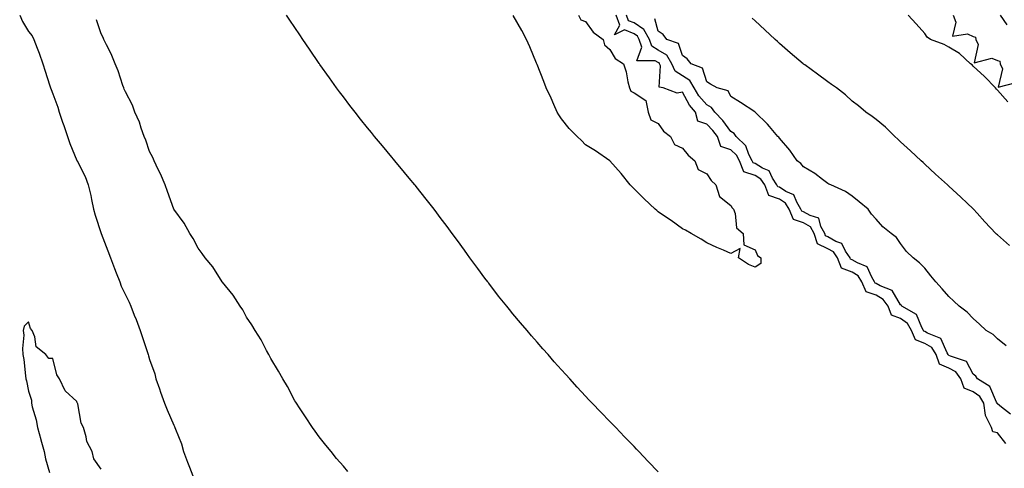
# Model space of a CAD drawing. Units: inches. Extents: x 1042403 to 1044388, y 7358618 to 7361258.
# Drawn here: x 1042664 to 1043071, y 7359115 to 7359300 of the extents above; entities that cross this region are included whole.
import ezdxf

# ---------------------------------------------------------------- set-up
doc = ezdxf.new("R2010")
doc.units = ezdxf.units.IN
doc.header["$MEASUREMENT"] = 0
doc.layers.add('Contour_10427358', color=7, linetype='Continuous', true_color=0x2c9267)

msp = doc.modelspace()

# ---------------------------------------------------------------- linework, layer by layer
at = {"layer": 'Contour_10427358'}
for points in [[(1042664.44, 7359301.92, 3213), (1042665.53, 7359299.4, 3213), (1042668.05, 7359295.29, 3213), (1042669.57, 7359293.45, 3213), (1042670.26, 7359291.92, 3213), (1042671.62, 7359288.35, 3213), (1042672.44, 7359286.32, 3213), (1042673.97, 7359281.92, 3213), (1042674.98, 7359278.84, 3213), (1042676.8, 7359273.17, 3213), (1042677.21, 7359271.92, 3213), (1042677.37, 7359271.23, 3213), (1042678.05, 7359269.47, 3213), (1042680.18, 7359264.05, 3213), (1042680.78, 7359261.92, 3213), (1042682.17, 7359257.8, 3213), (1042682.6, 7359256.48, 3213), (1042684.18, 7359251.92, 3213), (1042685.2, 7359249.07, 3213), (1042688.05, 7359242.01, 3213), (1042688.09, 7359241.95, 3213), (1042688.09, 7359241.92, 3213), (1042688.13, 7359241.84, 3213), (1042691.47, 7359235.35, 3213), (1042692.74, 7359231.92, 3213), (1042693.75, 7359227.61, 3213), (1042694.03, 7359225.94, 3213), (1042694.89, 7359221.92, 3213), (1042695.57, 7359219.43, 3213), (1042698.03, 7359211.93, 3213), (1042698.03, 7359211.92, 3213), (1042698.05, 7359211.91, 3213), (1042698.05, 7359211.9, 3213), (1042700.86, 7359204.74, 3213), (1042701.88, 7359201.92, 3213), (1042703.58, 7359197.44, 3213), (1042704.3, 7359195.67, 3213), (1042705.78, 7359191.92, 3213), (1042706.33, 7359190.21, 3213), (1042708.05, 7359186.6, 3213), (1042709.67, 7359183.55, 3213), (1042710.3, 7359181.92, 3213), (1042711.76, 7359178.2, 3213), (1042712.52, 7359176.4, 3213), (1042714.14, 7359171.92, 3213), (1042715.1, 7359168.96, 3213), (1042717.17, 7359162.8, 3213), (1042717.46, 7359161.92, 3213), (1042717.54, 7359161.42, 3213), (1042718.05, 7359159.91, 3213), (1042720.16, 7359154.03, 3213), (1042720.65, 7359151.92, 3213), (1042722.09, 7359147.88, 3213), (1042722.6, 7359146.47, 3213), (1042724.22, 7359141.92, 3213), (1042725.34, 7359139.21, 3213), (1042728.05, 7359132.81, 3213), (1042728.38, 7359132.25, 3213), (1042728.52, 7359131.92, 3213), (1042728.75, 7359131.22, 3213), (1042731.21, 7359125.07, 3213), (1042732.05, 7359121.92, 3213), (1042733.67, 7359117.54, 3213), (1042734.53, 7359115.44, 3213), (1042735.9, 7359111.92, 3213)], [(1042799.83, 7359113.7, 3212), (1042798.05, 7359115.94, 3212), (1042795.28, 7359119.15, 3212), (1042792.99, 7359121.92, 3212), (1042790.76, 7359124.63, 3212), (1042788.05, 7359127.99, 3212), (1042786.45, 7359130.32, 3212), (1042785.34, 7359131.92, 3212), (1042782.46, 7359136.33, 3212), (1042779.96, 7359140.01, 3212), (1042778.67, 7359141.92, 3212), (1042778.44, 7359142.3, 3212), (1042778.05, 7359142.89, 3212), (1042774.92, 7359148.79, 3212), (1042773.09, 7359151.92, 3212), (1042771.29, 7359155.17, 3212), (1042768.05, 7359160.35, 3212), (1042767.54, 7359161.42, 3212), (1042767.27, 7359161.92, 3212), (1042766.35, 7359163.62, 3212), (1042764.12, 7359167.99, 3212), (1042761.64, 7359171.92, 3212), (1042760.3, 7359174.17, 3212), (1042758.05, 7359177.36, 3212), (1042756.49, 7359180.36, 3212), (1042755.39, 7359181.92, 3212), (1042752.56, 7359186.44, 3212), (1042748.19, 7359191.79, 3212), (1042748.07, 7359191.92, 3212), (1042748.07, 7359191.94, 3212), (1042748.05, 7359191.96, 3212), (1042744.22, 7359198.09, 3212), (1042741.04, 7359201.92, 3212), (1042739.83, 7359203.7, 3212), (1042738.05, 7359205.79, 3212), (1042736.04, 7359209.9, 3212), (1042734.67, 7359211.92, 3212), (1042732.33, 7359216.2, 3212), (1042728.05, 7359221.92, 3212), (1042725.39, 7359229.26, 3212), (1042724.44, 7359231.92, 3212), (1042722.58, 7359236.45, 3212), (1042721.62, 7359238.35, 3212), (1042719.94, 7359241.92, 3212), (1042719.4, 7359243.27, 3212), (1042718.05, 7359245.75, 3212), (1042716.55, 7359250.42, 3212), (1042715.86, 7359251.92, 3212), (1042714.61, 7359255.35, 3212), (1042713.91, 7359257.78, 3212), (1042712.03, 7359261.92, 3212), (1042710.98, 7359264.84, 3212), (1042708.05, 7359270.29, 3212), (1042707.62, 7359271.49, 3212), (1042707.42, 7359271.92, 3212), (1042707.07, 7359272.89, 3212), (1042705.08, 7359278.96, 3212), (1042703.85, 7359281.92, 3212), (1042702.17, 7359286.05, 3212), (1042700.32, 7359289.66, 3212), (1042699.22, 7359291.92, 3212), (1042698.89, 7359292.76, 3212), (1042698.05, 7359294.25, 3212), (1042696.21, 7359300.09, 3212)], [(1042928.05, 7359113.61, 3211), (1042923.93, 7359117.8, 3211), (1042920.08, 7359121.92, 3211), (1042919.09, 7359122.95, 3211), (1042918.05, 7359124.02, 3211), (1042914.14, 7359128.02, 3211), (1042910.47, 7359131.92, 3211), (1042909.26, 7359133.14, 3211), (1042908.05, 7359134.38, 3211), (1042904.3, 7359138.17, 3211), (1042900.75, 7359141.92, 3211), (1042899.42, 7359143.28, 3211), (1042898.05, 7359144.73, 3211), (1042894.57, 7359148.45, 3211), (1042891.49, 7359151.92, 3211), (1042889.83, 7359153.7, 3211), (1042888.05, 7359155.66, 3211), (1042885.08, 7359158.96, 3211), (1042882.54, 7359161.92, 3211), (1042880.43, 7359164.3, 3211), (1042878.05, 7359167.02, 3211), (1042875.76, 7359169.64, 3211), (1042873.87, 7359171.92, 3211), (1042871.17, 7359175.04, 3211), (1042868.05, 7359178.77, 3211), (1042866.6, 7359180.48, 3211), (1042865.47, 7359181.92, 3211), (1042862.15, 7359186.03, 3211), (1042858.05, 7359191.38, 3211), (1042857.82, 7359191.68, 3211), (1042857.64, 7359191.92, 3211), (1042856.43, 7359193.53, 3211), (1042853.52, 7359197.4, 3211), (1042850.3, 7359201.92, 3211), (1042849.34, 7359203.2, 3211), (1042848.05, 7359204.96, 3211), (1042845.1, 7359208.98, 3211), (1042843.01, 7359211.92, 3211), (1042840.88, 7359214.75, 3211), (1042838.05, 7359218.54, 3211), (1042836.59, 7359220.45, 3211), (1042835.49, 7359221.92, 3211), (1042832.21, 7359226.08, 3211), (1042828.05, 7359231.33, 3211), (1042827.78, 7359231.66, 3211), (1042827.58, 7359231.92, 3211), (1042825.2, 7359234.78, 3211), (1042823.25, 7359237.11, 3211), (1042819.28, 7359241.92, 3211), (1042818.73, 7359242.59, 3211), (1042818.05, 7359243.41, 3211), (1042814.18, 7359248.04, 3211), (1042810.96, 7359251.92, 3211), (1042809.67, 7359253.53, 3211), (1042808.05, 7359255.53, 3211), (1042805.18, 7359259.05, 3211), (1042802.87, 7359261.92, 3211), (1042800.78, 7359264.66, 3211), (1042798.05, 7359268.26, 3211), (1042796.47, 7359270.33, 3211), (1042795.22, 7359271.92, 3211), (1042792.27, 7359276.15, 3211), (1042788.34, 7359281.63, 3211), (1042788.13, 7359281.92, 3211), (1042788.11, 7359281.97, 3211), (1042788.05, 7359282.04, 3211), (1042784.09, 7359287.95, 3211), (1042781.33, 7359291.92, 3211), (1042780.04, 7359293.91, 3211), (1042778.05, 7359296.84, 3211), (1042776, 7359299.88, 3211), (1042774.59, 7359301.92, 3211)], [(1042895.18, 7359301.92, 3210), (1042896.12, 7359299.98, 3210), (1042898.05, 7359299.38, 3210), (1042901.14, 7359295, 3210), (1042905.28, 7359291.92, 3210), (1042905.9, 7359289.77, 3210), (1042908.05, 7359287.73, 3210), (1042910.28, 7359284.14, 3210), (1042913.69, 7359281.92, 3210), (1042914.77, 7359278.65, 3210), (1042915.51, 7359274.46, 3210), (1042916.17, 7359271.92, 3210), (1042916.68, 7359270.55, 3210), (1042918.05, 7359269.88, 3210), (1042922.87, 7359266.73, 3210), (1042923.91, 7359261.92, 3210), (1042924.94, 7359258.8, 3210), (1042928.05, 7359257.31, 3210), (1042930.2, 7359254.07, 3210), (1042933.09, 7359251.92, 3210), (1042934.69, 7359248.55, 3210), (1042938.05, 7359247.09, 3210), (1042940.32, 7359244.19, 3210), (1042943.17, 7359241.92, 3210), (1042944.5, 7359238.36, 3210), (1042948.05, 7359236.45, 3210), (1042949.89, 7359233.75, 3210), (1042951.84, 7359231.92, 3210), (1042953.32, 7359227.19, 3210), (1042958.05, 7359223.41, 3210), (1042958.58, 7359222.44, 3210), (1042959.1, 7359221.92, 3210), (1042959.77, 7359220.19, 3210), (1042960.32, 7359214.18, 3210), (1042963.07, 7359211.92, 3210), (1042963.36, 7359207.24, 3210), (1042968.05, 7359205.18, 3210), (1042968.97, 7359202.84, 3210), (1042970.37, 7359201.92, 3210), (1042970.41, 7359199.57, 3210), (1042968.05, 7359197.98, 3210), (1042965.3, 7359199.16, 3210), (1042961.12, 7359201.92, 3210), (1042961.84, 7359205.71, 3210), (1042958.05, 7359203.68, 3210), (1042955, 7359204.97, 3210), (1042952.25, 7359206.11, 3210), (1042948.05, 7359208.07, 3210), (1042945.71, 7359209.58, 3210), (1042941.62, 7359211.92, 3210), (1042939.34, 7359213.21, 3210), (1042938.05, 7359213.89, 3210), (1042933.36, 7359217.24, 3210), (1042931.49, 7359218.49, 3210), (1042928.05, 7359220.82, 3210), (1042927.46, 7359221.34, 3210), (1042926.74, 7359221.92, 3210), (1042922.27, 7359226.14, 3210), (1042918.05, 7359230.34, 3210), (1042917.29, 7359231.17, 3210), (1042916.47, 7359231.92, 3210), (1042912.76, 7359236.64, 3210), (1042908.05, 7359241.92, 3210), (1042902.17, 7359246.03, 3210), (1042898.05, 7359248.42, 3210), (1042896.33, 7359250.2, 3210), (1042894.53, 7359251.92, 3210), (1042891.31, 7359255.18, 3210), (1042888.05, 7359259.21, 3210), (1042887, 7359260.87, 3210), (1042886.33, 7359261.92, 3210), (1042884.91, 7359265.07, 3210), (1042883.79, 7359267.66, 3210), (1042881.7, 7359271.92, 3210), (1042880.78, 7359274.65, 3210), (1042878.05, 7359281.62, 3210), (1042877.97, 7359281.83, 3210), (1042877.84, 7359282.13, 3210), (1042875.06, 7359288.92, 3210), (1042873.67, 7359291.92, 3210), (1042871.7, 7359295.58, 3210), (1042868.17, 7359301.8, 3210)], [(1043071.47, 7359125.33, 3210), (1043068.05, 7359129.68, 3210), (1043066.16, 7359130.03, 3210), (1043065.61, 7359131.92, 3210), (1043063.19, 7359136.79, 3210), (1043063.07, 7359136.93, 3210), (1043062.39, 7359141.92, 3210), (1043060.76, 7359144.64, 3210), (1043058.05, 7359146.64, 3210), (1043054.28, 7359148.15, 3210), (1043052.99, 7359151.92, 3210), (1043050.92, 7359154.79, 3210), (1043048.05, 7359156.41, 3210), (1043044.16, 7359158.04, 3210), (1043042.8, 7359161.92, 3210), (1043040.94, 7359164.81, 3210), (1043038.05, 7359166.58, 3210), (1043034.16, 7359168.04, 3210), (1043032.6, 7359171.92, 3210), (1043030.88, 7359174.75, 3210), (1043028.05, 7359176.79, 3210), (1043024.34, 7359178.21, 3210), (1043022.95, 7359181.92, 3210), (1043020.88, 7359184.74, 3210), (1043018.05, 7359186.41, 3210), (1043013.93, 7359187.8, 3210), (1043012.09, 7359191.92, 3210), (1043010.51, 7359194.39, 3210), (1043008.05, 7359195.89, 3210), (1043003.73, 7359197.61, 3210), (1043002.01, 7359201.92, 3210), (1043000.41, 7359204.28, 3210), (1042998.05, 7359205.64, 3210), (1042993.75, 7359207.62, 3210), (1042992.37, 7359211.92, 3210), (1042990.82, 7359214.68, 3210), (1042988.05, 7359216.34, 3210), (1042983.85, 7359217.73, 3210), (1042982.11, 7359221.92, 3210), (1042980.57, 7359224.44, 3210), (1042978.05, 7359226.06, 3210), (1042973.71, 7359227.59, 3210), (1042971.98, 7359231.92, 3210), (1042970.43, 7359234.3, 3210), (1042968.05, 7359235.77, 3210), (1042963.42, 7359237.29, 3210), (1042961.51, 7359241.92, 3210), (1042960.32, 7359244.19, 3210), (1042958.05, 7359246.4, 3210), (1042953.87, 7359247.75, 3210), (1042952.44, 7359251.92, 3210), (1042950.53, 7359254.4, 3210), (1042948.05, 7359257.02, 3210), (1042944.36, 7359258.23, 3210), (1042943.36, 7359261.92, 3210), (1042940.96, 7359264.83, 3210), (1042938.05, 7359270.24, 3210), (1042935.86, 7359269.73, 3210), (1042930.06, 7359271.92, 3210), (1042928.4, 7359272.27, 3210), (1042928.93, 7359281.05, 3210), (1042928.56, 7359281.92, 3210), (1042928.36, 7359282.23, 3210), (1042928.05, 7359282.43, 3210), (1042926.78, 7359283.19, 3210), (1042919.2, 7359283.07, 3210), (1042921.23, 7359288.73, 3210), (1042920.2, 7359291.92, 3210), (1042919.44, 7359293.3, 3210), (1042918.05, 7359294.21, 3210), (1042914.09, 7359295.89, 3210), (1042909.94, 7359293.82, 3210), (1042912.13, 7359297.84, 3210), (1042910.61, 7359301.92, 3210)], [(1043073.46, 7359137.34, 3209), (1043069.73, 7359140.24, 3209), (1043068.05, 7359141.6, 3209), (1043067.91, 7359141.78, 3209), (1043067.89, 7359141.92, 3209), (1043067.64, 7359142.32, 3209), (1043064.98, 7359148.85, 3209), (1043059.83, 7359151.92, 3209), (1043059.1, 7359152.98, 3209), (1043058.05, 7359153.87, 3209), (1043055.22, 7359159.08, 3209), (1043048.73, 7359161.24, 3209), (1043048.05, 7359161.62, 3209), (1043047.84, 7359161.71, 3209), (1043047.78, 7359161.92, 3209), (1043047.27, 7359162.71, 3209), (1043044.73, 7359168.61, 3209), (1043039.22, 7359170.74, 3209), (1043038.05, 7359171.47, 3209), (1043037.72, 7359171.59, 3209), (1043037.58, 7359171.92, 3209), (1043036.88, 7359173.1, 3209), (1043034.63, 7359178.49, 3209), (1043028.6, 7359181.92, 3209), (1043028.38, 7359182.25, 3209), (1043028.05, 7359182.46, 3209), (1043024.53, 7359188.41, 3209), (1043019.63, 7359190.34, 3209), (1043018.05, 7359191.27, 3209), (1043017.56, 7359191.44, 3209), (1043017.35, 7359191.92, 3209), (1043016.14, 7359193.84, 3209), (1043014.34, 7359198.21, 3209), (1043010.24, 7359199.74, 3209), (1043008.05, 7359201.07, 3209), (1043007.44, 7359201.31, 3209), (1043007.19, 7359201.92, 3209), (1043005.39, 7359204.58, 3209), (1043003.87, 7359207.75, 3209), (1043001.39, 7359208.58, 3209), (1042998.05, 7359210.5, 3209), (1042997.07, 7359210.95, 3209), (1042996.76, 7359211.92, 3209), (1042995.16, 7359214.82, 3209), (1042994.34, 7359218.2, 3209), (1042990.69, 7359219.29, 3209), (1042988.05, 7359220.86, 3209), (1042987.25, 7359221.13, 3209), (1042986.92, 7359221.92, 3209), (1042985.18, 7359224.79, 3209), (1042984.01, 7359227.88, 3209), (1042980.69, 7359229.27, 3209), (1042978.05, 7359230.97, 3209), (1042977.35, 7359231.21, 3209), (1042977.05, 7359231.92, 3209), (1042975.24, 7359234.73, 3209), (1042973.89, 7359237.77, 3209), (1042971.08, 7359238.88, 3209), (1042968.05, 7359240.76, 3209), (1042967.17, 7359241.04, 3209), (1042966.8, 7359241.92, 3209), (1042965.45, 7359244.52, 3209), (1042964.16, 7359248.04, 3209), (1042960.16, 7359251.92, 3209), (1042959.32, 7359253.2, 3209), (1042958.05, 7359253.95, 3209), (1042954.63, 7359258.49, 3209), (1042951.41, 7359261.92, 3209), (1042950.02, 7359263.9, 3209), (1042948.05, 7359264.95, 3209), (1042944.85, 7359268.71, 3209), (1042942.91, 7359271.92, 3209), (1042941.12, 7359274.99, 3209), (1042938.05, 7359276.93, 3209), (1042934.96, 7359278.83, 3209), (1042933.66, 7359281.92, 3209), (1042931.55, 7359285.42, 3209), (1042928.05, 7359287.55, 3209), (1042925.32, 7359289.19, 3209), (1042924.44, 7359291.92, 3209), (1042922.15, 7359296.02, 3209), (1042918.05, 7359298.73, 3209), (1042915.8, 7359299.68, 3209), (1042914.96, 7359301.92, 3209)], [(1043071.62, 7359165.5, 3208), (1043068.05, 7359168.45, 3208), (1043066.33, 7359170.2, 3208), (1043063.46, 7359171.92, 3208), (1043060.61, 7359174.48, 3208), (1043058.05, 7359176.77, 3208), (1043055.59, 7359179.46, 3208), (1043052.31, 7359181.92, 3208), (1043050.1, 7359183.96, 3208), (1043048.05, 7359185.94, 3208), (1043045.24, 7359189.12, 3208), (1043042.56, 7359191.92, 3208), (1043040.53, 7359194.39, 3208), (1043038.05, 7359197.53, 3208), (1043035.86, 7359199.73, 3208), (1043033.25, 7359201.92, 3208), (1043030.57, 7359204.45, 3208), (1043028.05, 7359207.82, 3208), (1043026.39, 7359210.27, 3208), (1043024.2, 7359211.92, 3208), (1043020.76, 7359214.63, 3208), (1043018.05, 7359217.76, 3208), (1043016.08, 7359219.94, 3208), (1043014.63, 7359221.92, 3208), (1043011.04, 7359224.9, 3208), (1043008.05, 7359227.28, 3208), (1043005.39, 7359229.26, 3208), (1042999.22, 7359231.92, 3208), (1042998.44, 7359232.31, 3208), (1042998.05, 7359232.47, 3208), (1042995.82, 7359234.15, 3208), (1042992.72, 7359236.58, 3208), (1042988.05, 7359239.37, 3208), (1042986.88, 7359240.75, 3208), (1042985.37, 7359241.92, 3208), (1042982.41, 7359246.27, 3208), (1042978.05, 7359251.24, 3208), (1042977.78, 7359251.64, 3208), (1042977.35, 7359251.92, 3208), (1042973.95, 7359256.02, 3208), (1042973.15, 7359257.02, 3208), (1042968.11, 7359261.92, 3208), (1042968.07, 7359261.95, 3208), (1042968.05, 7359261.96, 3208), (1042967.93, 7359262.04, 3208), (1042962, 7359265.87, 3208), (1042958.05, 7359268.36, 3208), (1042956.9, 7359270.76, 3208), (1042952.29, 7359271.92, 3208), (1042949.67, 7359273.53, 3208), (1042948.05, 7359274.47, 3208), (1042946.25, 7359280.13, 3208), (1042941.59, 7359281.92, 3208), (1042940.04, 7359283.91, 3208), (1042938.05, 7359285.35, 3208), (1042936.37, 7359290.24, 3208), (1042931.6, 7359291.92, 3208), (1042930.06, 7359293.94, 3208), (1042928.05, 7359295.38, 3208), (1042926.57, 7359300.44, 3208)], [(1043073.03, 7359206.91, 3207), (1043068.05, 7359211.28, 3207), (1043067.72, 7359211.59, 3207), (1043067.41, 7359211.92, 3207), (1043062.85, 7359216.73, 3207), (1043059.65, 7359220.32, 3207), (1043058.21, 7359221.92, 3207), (1043058.13, 7359222, 3207), (1043058.05, 7359222.08, 3207), (1043055.55, 7359224.42, 3207), (1043052.97, 7359226.84, 3207), (1043048.05, 7359231.37, 3207), (1043047.76, 7359231.63, 3207), (1043047.44, 7359231.92, 3207), (1043042.54, 7359236.42, 3207), (1043038.05, 7359240.55, 3207), (1043037.33, 7359241.2, 3207), (1043036.57, 7359241.92, 3207), (1043032.13, 7359246.01, 3207), (1043028.05, 7359249.73, 3207), (1043026.9, 7359250.78, 3207), (1043025.67, 7359251.92, 3207), (1043021.84, 7359255.72, 3207), (1043018.05, 7359258.91, 3207), (1043016.29, 7359260.16, 3207), (1043013.71, 7359261.92, 3207), (1043010.65, 7359264.52, 3207), (1043008.05, 7359266.44, 3207), (1043005.3, 7359269.16, 3207), (1043001.6, 7359271.92, 3207), (1042999.55, 7359273.42, 3207), (1042998.05, 7359274.51, 3207), (1042993.81, 7359277.69, 3207), (1042988.48, 7359281.49, 3207), (1042988.05, 7359281.8, 3207), (1042987.97, 7359281.85, 3207), (1042987.87, 7359281.92, 3207), (1042982.54, 7359286.42, 3207), (1042978.05, 7359290.34, 3207), (1042977.21, 7359291.07, 3207), (1042976.25, 7359291.92, 3207), (1042972.01, 7359295.88, 3207), (1042968.05, 7359299.57, 3207), (1042966.84, 7359300.71, 3207)], [(1043072.39, 7359266.26, 3206), (1043068.05, 7359271.03, 3206), (1043067.62, 7359271.5, 3206), (1043067.25, 7359271.92, 3206), (1043062.76, 7359276.62, 3206), (1043058.05, 7359280.99, 3206), (1043057.56, 7359281.44, 3206), (1043056.96, 7359281.92, 3206), (1043052.33, 7359286.2, 3206), (1043048.05, 7359288.74, 3206), (1043046.06, 7359289.92, 3206), (1043040.39, 7359291.92, 3206), (1043039.01, 7359292.89, 3206), (1043038.05, 7359294.38, 3206), (1043034.55, 7359298.43, 3206), (1043031.21, 7359301.92, 3206)], [(1043049.73, 7359301.92, 3206), (1043050.92, 7359299.05, 3206), (1043049.46, 7359293.32, 3206), (1043055.67, 7359294.3, 3206), (1043058.05, 7359293.12, 3206), (1043059.01, 7359292.88, 3206), (1043059.16, 7359291.92, 3206), (1043060.12, 7359289.86, 3206), (1043058.42, 7359282.29, 3206), (1043065.78, 7359284.18, 3206), (1043068.05, 7359283.2, 3206), (1043069.05, 7359282.92, 3206), (1043069.2, 7359281.92, 3206), (1043070.16, 7359279.81, 3206), (1043068.32, 7359272.2, 3206), (1043075.84, 7359274.13, 3206)], [(1043072.01, 7359297.96, 3206), (1043069.36, 7359301.92, 3206)], [(1042698.05, 7359114.65, 3213), (1042695.1, 7359118.97, 3213), (1042694.3, 7359121.92, 3213), (1042692.15, 7359126.03, 3213), (1042691.92, 7359128.05, 3213), (1042690.73, 7359131.92, 3213), (1042689.83, 7359133.71, 3213), (1042688.4, 7359141.57, 3213), (1042688.28, 7359141.92, 3213), (1042688.21, 7359142.08, 3213), (1042688.05, 7359142.63, 3213), (1042683.17, 7359147.04, 3213), (1042680.92, 7359151.92, 3213), (1042679.71, 7359153.59, 3213), (1042678.05, 7359160.38, 3213), (1042676.43, 7359160.31, 3213), (1042675.2, 7359161.92, 3213), (1042671.25, 7359165.13, 3213), (1042670.73, 7359169.25, 3213), (1042669.61, 7359171.92, 3213), (1042668.87, 7359172.74, 3213), (1042668.05, 7359175.44, 3213), (1042666.27, 7359173.7, 3213), (1042665.9, 7359171.92, 3213), (1042666.1, 7359169.97, 3213), (1042665.55, 7359164.42, 3213), (1042665.71, 7359161.92, 3213), (1042666.1, 7359159.97, 3213), (1042666.84, 7359153.13, 3213), (1042667.03, 7359151.92, 3213), (1042667.19, 7359151.07, 3213), (1042668.05, 7359146.82, 3213), (1042669.32, 7359143.18, 3213), (1042669.28, 7359141.92, 3213), (1042669.61, 7359140.36, 3213), (1042671.21, 7359135.09, 3213), (1042671.76, 7359131.92, 3213), (1042673.11, 7359126.98, 3213), (1042673.17, 7359126.8, 3213), (1042674.53, 7359121.92, 3213), (1042675.14, 7359119, 3213), (1042676.7, 7359113.26, 3213)]]:
    msp.add_polyline3d(points, dxfattribs=at)

doc.saveas('drawing.dxf')
